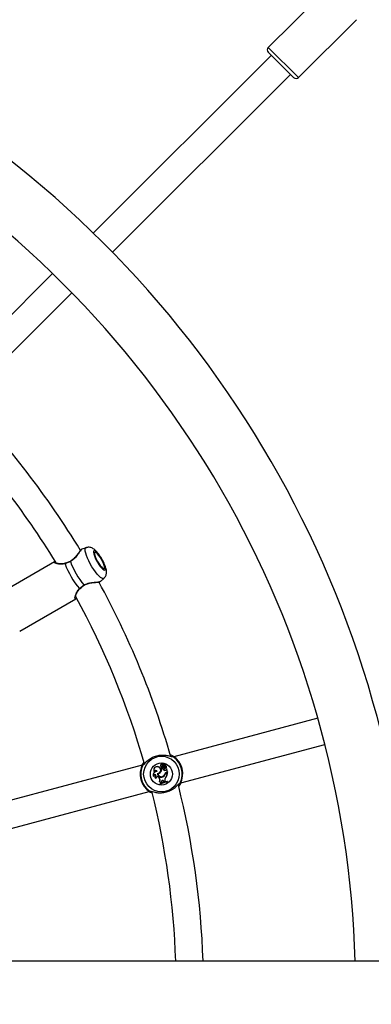
# Model space of a CAD drawing. Units: millimetres. Extents: x 0 to 42, y 0 to 29.8.
# Drawn here: x 15.4 to 16.2, y 14.9 to 17.2 of the extents above; entities that cross this region are included whole.
import ezdxf

# ---------------------------------------------------------------- set-up
doc = ezdxf.new("R2010")
doc.units = ezdxf.units.MM
doc.layers.add('LE_NORM', color=179, linetype='Continuous', lineweight=50)
doc.styles.add('SLDTEXTSTYLE0', font='TXT', dxfattribs={"width": 0.605})
doc.dimstyles.new('SLDDIMSTYLE0', dxfattribs={"dimtxt": 0.35, "dimasz": 0.3, "dimexe": 0, "dimexo": 0.0625, "dimgap": 0.0875, "dimtad": 1, "dimlfac": 25, "dimrnd": 1e-09, "dimzin": 12, "dimdsep": 46, "dimtxsty": 'SLDTEXTSTYLE0', "dimsah": 1, "dimcen": 0.09, "dimadec": 0, "dimazin": 3, "dimtfac": 1, "dimtofl": 0, "dimtmove": 0, "dimatfit": 3, "dimfxl": 0, "dimfrac": 2, "dimtolj": 1, "dimtzin": 12, "dimarcsym": 0})
doc.dimstyles.new('SLDDIMSTYLE1', dxfattribs={"dimtxt": 0.35, "dimasz": 0.3, "dimexe": 0, "dimexo": 0.0625, "dimgap": 0.0875, "dimtad": 1, "dimdec": 0, "dimlfac": 25, "dimrnd": 1e-09, "dimzin": 12, "dimdsep": 46, "dimtxsty": 'SLDTEXTSTYLE0', "dimsah": 1, "dimcen": 0.09, "dimadec": 0, "dimazin": 3, "dimtfac": 1, "dimtofl": 0, "dimtmove": 0, "dimatfit": 3, "dimfxl": 0, "dimfrac": 2, "dimtolj": 1, "dimtzin": 12, "dimarcsym": 0})

# ---------------------------------------------------------------- blocks, each defined once
blk = doc.blocks.new('_D_5')
at = {"layer": 'LE_NORM', "color": 7}
for p, q in [((4.2618, 15.018), (4.2618, 25.818)), ((23.4618, 15.018), (23.4618, 25.818)), ((4.2618, 25.719), (23.4618, 25.719))]:
    blk.add_line(p, q, dxfattribs=at)
for points in [[(4.2618, 25.719), (4.5618, 25.619), (4.5618, 25.819)], [(23.4618, 25.719), (23.1618, 25.819), (23.1618, 25.619)]]:
    blk.add_solid(points, dxfattribs=at)
at = {"layer": 'LE_NORM', "color": 7, "char_height": 0.35, "attachment_point": 1, "style": 'SLDTEXTSTYLE0'}
for s, insert in [('%%c', (13.2743, 26.1701)), ('480', (13.7916, 26.1701))]:
    blk.add_mtext(s, dxfattribs=dict(at, insert=insert))
blk = doc.blocks.new('_D_6')
at = {"layer": 'LE_NORM', "color": 7}
for p, q in [((10.2544, 15.018), (10.2544, 19.1715)), ((17.4692, 15.018), (17.4692, 19.1715)), ((17.4692, 19.0724), (10.2544, 19.0724))]:
    blk.add_line(p, q, dxfattribs=at)
for points in [[(10.2544, 19.0724), (10.5544, 18.9724), (10.5544, 19.1724)], [(17.4692, 19.0724), (17.1692, 19.1724), (17.1692, 18.9724)]]:
    blk.add_solid(points, dxfattribs=at)
at = {"layer": 'LE_NORM', "color": 7, "char_height": 0.35, "attachment_point": 1, "style": 'SLDTEXTSTYLE0'}
for s, insert in [('%%c', (13.2743, 19.5236)), ('180', (13.7916, 19.5236))]:
    blk.add_mtext(s, dxfattribs=dict(at, insert=insert))

msp = doc.modelspace()

# ---------------------------------------------------------------- linework, layer by layer
at = {"color": 7, "linetype": 'Continuous', "lineweight": 25}
for p, q in [((16.14152, 17.26939), (16.00575, 17.13362)), ((16.07646, 17.06291), (16.21223, 17.19868)), ((16.06515, 17.06291), (16.00575, 17.12231)), ((16.01283, 17.11524), (15.59506, 16.69748)), ((15.64032, 16.65222), (16.05808, 17.06998)), ((15.49974, 16.60215), (15.25227, 16.35469)), ((15.29753, 16.30943), (15.54499, 16.55689)), ((15.56814, 15.95405), (15.56777, 15.95396)), ((15.57807, 15.95802), (15.56801, 15.95441)), ((15.57769, 15.95784), (15.57807, 15.95802)), ((15.50414, 15.9249), (15.37259, 15.84895)), ((15.50425, 15.9247), (15.50525, 15.92509)), ((15.5293, 15.92147), (15.52927, 15.92147)), ((15.61145, 15.87902), (15.6117, 15.87912)), ((15.6118, 15.87899), (15.61979, 15.88577)), ((15.42259, 15.76235), (15.55414, 15.8383)), ((16.12189, 15.55768), (15.78385, 15.4671)), ((15.80041, 15.40528), (16.13845, 15.49586)), ((15.70963, 15.44722), (15.3202, 15.34287)), ((15.73823, 15.43181), (15.73837, 15.43127)), ((15.74534, 15.43211), (15.74509, 15.43234)), ((15.74769, 15.44312), (15.74774, 15.44329)), ((15.75308, 15.43054), (15.75294, 15.43065)), ((15.75433, 15.44188), (15.75415, 15.4419)), ((15.75458, 15.44843), (15.75436, 15.44857)), ((15.75497, 15.44393), (15.75466, 15.44377)), ((15.75807, 15.43945), (15.75592, 15.43888)), ((15.75609, 15.43874), (15.75592, 15.43888)), ((15.75798, 15.43925), (15.75609, 15.43874)), ((15.75683, 15.44436), (15.75698, 15.44444)), ((15.75764, 15.44145), (15.75782, 15.44144)), ((15.75798, 15.43925), (15.75807, 15.43945)), ((15.75907, 15.44925), (15.75925, 15.44912)), ((15.75954, 15.44673), (15.75937, 15.44668)), ((15.7597, 15.44791), (15.75955, 15.448)), ((15.76036, 15.44434), (15.76029, 15.44463)), ((15.7608, 15.44651), (15.76256, 15.45005)), ((15.76096, 15.44642), (15.76272, 15.44997)), ((15.76171, 15.43935), (15.7616, 15.43922)), ((15.76179, 15.44725), (15.76303, 15.44974)), ((15.76195, 15.44717), (15.76179, 15.44725)), ((15.76195, 15.44717), (15.76318, 15.44965)), ((15.76322, 15.43488), (15.76327, 15.43505)), ((15.76352, 15.4441), (15.76349, 15.44393)), ((15.76369, 15.44265), (15.76374, 15.44282)), ((15.76442, 15.44592), (15.7645, 15.44608)), ((15.76611, 15.4405), (15.76609, 15.44044)), ((15.76677, 15.43677), (15.76751, 15.43811)), ((15.76693, 15.4367), (15.76677, 15.43677)), ((15.76693, 15.4367), (15.76757, 15.43786)), ((15.7673, 15.43055), (15.76938, 15.4311)), ((15.7673, 15.43055), (15.76735, 15.43038)), ((15.76735, 15.43038), (15.76959, 15.43098)), ((15.76757, 15.43786), (15.76759, 15.43806)), ((15.76938, 15.4311), (15.76757, 15.43786)), ((15.76959, 15.43098), (15.76768, 15.4381)), ((15.76938, 15.4311), (15.76959, 15.43098)), ((15.7362, 15.42139), (15.73628, 15.42075)), ((15.74151, 15.42434), (15.74118, 15.42426)), ((15.74205, 15.41642), (15.74223, 15.41609)), ((15.74568, 15.42795), (15.74585, 15.42778)), ((15.74684, 15.42689), (15.74665, 15.42705)), ((15.74927, 15.41852), (15.74913, 15.41842)), ((15.74913, 15.41842), (15.74991, 15.41727)), ((15.74927, 15.41852), (15.75005, 15.41737)), ((15.75005, 15.41737), (15.74991, 15.41727)), ((15.75082, 15.40814), (15.75056, 15.40801)), ((15.75502, 15.40766), (15.7552, 15.40769)), ((15.75502, 15.40766), (15.75523, 15.40607)), ((15.7552, 15.40769), (15.75542, 15.40597)), ((15.7583, 15.41986), (15.75823, 15.42002)), ((15.75848, 15.42125), (15.75858, 15.4211)), ((15.76038, 15.40991), (15.76024, 15.40981)), ((15.76024, 15.40981), (15.76137, 15.40825)), ((15.76038, 15.40991), (15.76145, 15.40845)), ((15.76137, 15.40825), (15.76378, 15.40883)), ((15.76145, 15.40845), (15.76137, 15.40825)), ((15.76145, 15.40845), (15.76356, 15.40895)), ((15.76275, 15.42649), (15.76291, 15.42643)), ((15.76311, 15.41068), (15.76328, 15.41072)), ((15.76311, 15.41068), (15.76356, 15.40895)), ((15.76328, 15.41072), (15.76378, 15.40883)), ((15.76356, 15.40895), (15.76378, 15.40883)), ((15.76403, 15.42626), (15.76387, 15.42633)), ((15.76495, 15.4181), (15.76508, 15.41799)), ((15.76798, 15.42971), (15.76951, 15.43012)), ((15.76802, 15.42954), (15.76798, 15.42971)), ((15.76802, 15.42954), (15.76931, 15.42989)), ((15.76874, 15.40845), (15.76887, 15.40864)), ((15.76896, 15.40763), (15.76874, 15.40845)), ((15.76918, 15.40746), (15.76887, 15.40864)), ((15.76896, 15.40763), (15.76918, 15.40746)), ((15.76931, 15.42989), (15.76951, 15.43012)), ((15.33677, 15.28105), (15.72619, 15.3854)), ((15.75196, 15.40285), (15.75176, 15.40292)), ((15.75176, 15.40292), (15.75207, 15.40175)), ((15.75196, 15.40285), (15.75218, 15.40203)), ((15.75218, 15.40203), (15.75207, 15.40175)), ((15.75371, 15.40507), (15.75542, 15.40597)), ((15.75382, 15.40533), (15.75371, 15.40507)), ((15.75382, 15.40533), (15.75523, 15.40607)), ((15.75523, 15.40607), (15.75542, 15.40597)), ((17.40181, 14.98637), (14.0275, 14.98637))]:
    msp.add_line(p, q, dxfattribs=at)
at = {"color": 8, "linetype": 'Continuous', "lineweight": 25}
for p, q in [((16.00575, 17.13362), (16.07646, 17.06291)), ((15.55345, 15.84119), (15.55348, 15.84096))]:
    msp.add_line(p, q, dxfattribs=at)
at = {"color": 8, "linetype": 'Continuous', "lineweight": 25, "flags": 128}
msp.add_lwpolyline([(15.61979, 15.88577), (15.61944, 15.88553), (15.61752, 15.88524), (15.61496, 15.88619), (15.61184, 15.88836), (15.60826, 15.89165), (15.60436, 15.89597), (15.60026, 15.90117), (15.5961, 15.90706), (15.59202, 15.91346), (15.58817, 15.92013), (15.58467, 15.92686), (15.58165, 15.9334), (15.5792, 15.93955), (15.57741, 15.9451), (15.57634, 15.94984), (15.57603, 15.95363), (15.57648, 15.95632), (15.57769, 15.95784)], dxfattribs=at)
at = {"color": 7, "linetype": 'Continuous', "lineweight": 25, "flags": 128}
for points in [[(15.5967, 15.95062), (15.59583, 15.94931), (15.5957, 15.94685), (15.59634, 15.94339), (15.59769, 15.9391), (15.59968, 15.93422), (15.60222, 15.92901), (15.60516, 15.92375), (15.60835, 15.91872), (15.61161, 15.91421), (15.61476, 15.91044), (15.61764, 15.90762), (15.6201, 15.90591), (15.62199, 15.90539), (15.62322, 15.90611), (15.62372, 15.908), (15.62347, 15.91098), (15.62247, 15.91489), (15.62078, 15.9195), (15.6185, 15.92458), (15.61574, 15.92985), (15.61266, 15.93503), (15.60941, 15.93983), (15.60618, 15.94401), (15.60315, 15.94732), (15.60046, 15.9496), (15.59827, 15.95072), (15.5967, 15.95062)], [(15.5987, 15.94716), (15.59791, 15.94584), (15.59793, 15.94332), (15.59875, 15.93975), (15.60031, 15.93539), (15.60252, 15.93054), (15.60521, 15.92552), (15.60821, 15.92068), (15.61131, 15.91634), (15.6143, 15.91281), (15.61698, 15.91032), (15.61916, 15.90904), (15.6207, 15.90906), (15.62148, 15.91038), (15.62146, 15.9129), (15.62064, 15.91647), (15.61908, 15.92083), (15.61687, 15.92568), (15.61418, 15.9307), (15.61118, 15.93554), (15.60808, 15.93988), (15.60509, 15.94341), (15.60241, 15.9459), (15.60023, 15.94718), (15.5987, 15.94716)], [(15.5739, 15.86977), (15.5739, 15.86977), (15.5739, 15.86977)]]:
    msp.add_lwpolyline(points, dxfattribs=at)
at = {"color": 7, "linetype": 'Continuous', "lineweight": 25}
for centre, radius in [((13.86181, 14.91897), 9.6), ((15.75502, 15.42625), 0.04175), ((15.75502, 15.42625), 0.02599)]:
    msp.add_circle(centre, radius, dxfattribs=at)
for centre, radius, start, end in [((13.86181, 14.91897), 3.3366, 15.37729, 44.62737), ((16.01141, 17.12797), 0.008, 135, 225), ((16.07081, 17.06857), 0.008, 225, 315), ((13.86181, 14.91897), 2.4834, 1.55521, 58.44479), ((13.86181, 14.91897), 2.3486, 1.6445, 58.3555), ((13.86181, 14.91897), 1.992, 31.23114, 43.99888), ((13.86181, 14.91897), 1.928, 31.42249, 44.02186), ((15.7002, 15.98036), 0.18146, 199.24393, 220.75607), ((15.71037, 15.98623), 0.1794, 199.74993, 220.25007), ((13.86181, 14.91897), 1.992, 15.97035, 28.77171), ((13.86181, 14.91897), 1.928, 16.00462, 28.62977), ((15.78078, 15.46675), 0.00201, 59.83598, 193.22931), ((15.75502, 15.42625), 0.05, 332.36546, 57.63454), ((15.75502, 15.42625), 0.04878, 334.12743, 55.87257), ((15.75502, 15.42625), 0.05, 152.36546, 237.63454), ((15.75502, 15.42625), 0.04878, 154.12743, 235.87257), ((15.71247, 15.44844), 0.00201, 16.77069, 150.16402), ((15.74371, 15.42425), 0.00821, 80.29389, 205.20728), ((15.74371, 15.42425), 0.00803, 78.29403, 200.80238), ((15.74498, 15.43578), 0.008, 69.7832, 214.32792), ((15.74498, 15.43578), 0.00783, 69.72891, 210.53581), ((15.74182, 15.43126), 0.00362, 13.65527, 171.2903), ((15.74182, 15.43126), 0.00345, 18.25204, 179.78727), ((15.74565, 15.43567), 0.00772, 270.25327, 74.69178), ((15.74565, 15.43567), 0.0079, 271.46584, 74.63677), ((15.74594, 15.4356), 0.00858, 274.75096, 324.75388), ((15.74594, 15.4356), 0.00875, 275.89031, 324.72736), ((15.75492, 15.44619), 0.00244, 103.32838, 263.86349), ((15.75492, 15.44619), 0.00227, 98.67296, 271.23741), ((15.74177, 15.43934), 0.01416, 322.1073, 358.10379), ((15.74177, 15.43934), 0.01434, 322.12342, 357.58465), ((15.75598, 15.44162), 0.00185, 171.21748, 354.63683), ((15.75792, 15.44188), 0.00376, 149.90393, 179.72891), ((15.75677, 15.44916), 0.00248, 358.92692, 193.82953), ((15.75598, 15.44162), 0.00167, 170.77685, 354.25855), ((15.75792, 15.44188), 0.00359, 145.18478, 179.93961), ((15.75677, 15.44916), 0.0023, 2.22614, 198.41085), ((15.76, 15.44587), 0.00351, 105.31558, 205.4136), ((15.76, 15.44587), 0.00334, 103.01121, 205.31529), ((15.75121, 15.44121), 0.00644, 2.08839, 29.23505), ((15.75121, 15.44121), 0.00662, 1.98658, 29.18351), ((15.76538, 15.44282), 0.00822, 205.75893, 254.74524), ((15.76538, 15.44282), 0.00805, 204.72954, 254.76276), ((15.76098, 15.44713), 0.00167, 148.65019, 195.59036), ((15.76022, 15.44691), 0.000882, 195, 326.07209), ((15.76098, 15.44713), 0.00149, 148.69406, 195.62589), ((15.76022, 15.44691), 0.000707, 194.92897, 325.18714), ((15.76449, 15.44491), 0.00582, 110.76296, 147.88559), ((15.76449, 15.44491), 0.00565, 110.8823, 147.87351), ((15.76435, 15.44275), 0.00448, 155.07701, 232.05405), ((15.76435, 15.44275), 0.0043, 158.25165, 232.07375), ((15.76541, 15.45016), 0.00753, 227.21663, 257.22061), ((15.76541, 15.45016), 0.0077, 229.04594, 257.106), ((15.76384, 15.4462), 0.0023, 153.03139, 261.16454), ((15.76293, 15.44086), 0.00212, 231.09675, 67.42378), ((15.76293, 15.44086), 0.00194, 231.0541, 66.99312), ((15.76384, 15.4462), 0.00213, 153.00841, 261.34252), ((15.76249, 15.4501), 0.000261, 330.62723, 104.6769), ((15.76249, 15.4501), 0.0000862, 328.40146, 100.11308), ((15.76906, 15.42399), 0.00679, 105, 158.33232), ((15.7659, 15.44841), 0.0029, 155.64641, 239.3475), ((15.76322, 15.44962), 0.000222, 340.60452, 145.46715), ((15.76322, 15.44962), 0.0000466, 346.59994, 135.80419), ((15.7659, 15.44841), 0.00272, 155.42948, 239.03285), ((15.7641, 15.43778), 0.00303, 253.14823, 339.0652), ((15.7641, 15.43778), 0.00285, 253.09971, 339.3082), ((15.76275, 15.44082), 0.0032, 353.1679, 76.69347), ((15.76275, 15.44082), 0.00337, 354.6182, 76.81336), ((15.76315, 15.44255), 0.0036, 325.24083, 69.37998), ((15.76315, 15.44255), 0.00378, 323.96661, 69.14049), ((15.76609, 15.44045), 0.000163, 183.52907, 315.39074), ((15.76759, 15.43806), 0.000098, 21.96058, 149.56874), ((15.74017, 15.42049), 0.00408, 70.85245, 167.2582), ((15.74017, 15.42049), 0.0039, 74.97717, 176.23793), ((15.74512, 15.42061), 0.00537, 137.18396, 237.44738), ((15.74512, 15.42061), 0.00519, 134.06841, 233.80189), ((15.746, 15.41629), 0.00395, 34.24104, 178.12553), ((15.746, 15.41629), 0.00378, 34.24104, 183.10514), ((15.7543, 15.42751), 0.00863, 177.04635, 297.61644), ((15.7543, 15.42751), 0.00846, 178.15477, 297.66971), ((15.75435, 15.42756), 0.00772, 183.78304, 303.23349), ((15.75435, 15.42756), 0.00754, 185.07684, 303.25175), ((15.74228, 15.41208), 0.00923, 333.81735, 34.24104), ((15.74228, 15.41208), 0.0094, 335.24152, 34.24104), ((15.75005, 15.40431), 0.00373, 11.68559, 82.12096), ((15.75005, 15.40431), 0.00391, 15.07988, 78.64841), ((15.77063, 15.37486), 0.03382, 92.99123, 123.93152), ((15.77063, 15.37486), 0.03364, 93.2324, 123.71883), ((15.77095, 15.37369), 0.03382, 92.99123, 123.93152), ((15.77095, 15.37369), 0.03399, 93.35524, 123.51908), ((15.75793, 15.40823), 0.00297, 34.44799, 191.08161), ((15.75793, 15.40823), 0.00279, 34.39485, 191.19687), ((15.75452, 15.42901), 0.00973, 292.42157, 343.97857), ((15.75452, 15.42901), 0.00991, 292.46793, 343.88916), ((15.7531, 15.42999), 0.01026, 301.64384, 340.10174), ((15.7531, 15.42999), 0.01044, 301.6573, 340.08675), ((15.77076, 15.41273), 0.00792, 137.25406, 194.99598), ((15.76906, 15.42399), 0.00662, 105, 158.30917), ((15.77076, 15.41273), 0.00774, 137.16915, 195), ((15.76964, 15.42351), 0.00642, 105, 153.99418), ((15.76964, 15.42351), 0.00625, 105, 153.85556), ((15.74491, 15.43223), 0.02452, 324.81153, 354.52267), ((15.74491, 15.43223), 0.02469, 324.78451, 355.10654), ((15.72926, 15.38576), 0.00201, 239.83598, 13.22931), ((13.86181, 14.91897), 1.928, 2.00338, 14.01339), ((13.86181, 14.91897), 1.992, 1.93899, 13.99581), ((15.79757, 15.40406), 0.00201, 196.77069, 330.16402)]:
    msp.add_arc(centre, radius, start, end, dxfattribs=at)
at = {"color": 8, "linetype": 'Continuous', "lineweight": 25}
for centre, radius, start, end in [((15.52966, 15.92075), 0.000813, 118.48381, 194.25266), ((15.54324, 15.92662), 0.002, 189.72651, 210.47081), ((15.57509, 15.87123), 0.00189, 209.08666, 231.0172), ((15.56331, 15.86247), 0.000806, 225.5022, 302.49967), ((15.78126, 15.46503), 0.00196, 54.77759, 118.57642), ((15.71291, 15.44672), 0.00196, 86.46636, 155.24212), ((15.72878, 15.38747), 0.00196, 234.77759, 298.57642), ((15.79713, 15.40578), 0.00196, 266.46636, 335.24212)]:
    msp.add_arc(centre, radius, start, end, dxfattribs=at)
at = {"color": 7, "linetype": 'Continuous', "lineweight": 25}
for points, knots in [([(15.56763, 15.95413), (15.56743, 15.95403), (15.56658, 15.95356), (15.56524, 15.9521), (15.563, 15.94936), (15.56027, 15.94559), (15.55702, 15.94107), (15.55338, 15.93637), (15.54944, 15.93211), (15.54548, 15.92867), (15.5426, 15.92706), (15.54126, 15.9263)], [0, 0, 0, 0, 0.03435761, 0.15134729, 0.27879841, 0.41188805, 0.54780699, 0.68733928, 0.80518904, 0.90871177, 1, 1, 1, 1]), ([(15.61979, 15.88595), (15.62021, 15.88626), (15.62177, 15.88742), (15.62364, 15.89016), (15.62532, 15.89374), (15.62615, 15.89744), (15.62635, 15.90123), (15.62595, 15.90544), (15.62487, 15.91021), (15.62301, 15.91577), (15.62051, 15.92167), (15.61752, 15.92767), (15.61424, 15.93345), (15.61072, 15.93896), (15.60701, 15.94409), (15.60311, 15.94879), (15.59919, 15.9527), (15.59538, 15.95561), (15.59156, 15.95763), (15.58764, 15.95887), (15.58339, 15.95918), (15.57973, 15.95873), (15.57774, 15.9578), (15.57708, 15.95749)], [0, 0, 0, 0, 0.01459004, 0.05428897, 0.09194144, 0.12941337, 0.16902347, 0.21470793, 0.2736267, 0.33466831, 0.39773421, 0.45698708, 0.51487946, 0.57267991, 0.63115975, 0.6916771, 0.75719542, 0.81440035, 0.8566271, 0.89776439, 0.9386124, 0.97974871, 1, 1, 1, 1]), ([(15.52928, 15.92158), (15.52853, 15.92133), (15.52616, 15.92054), (15.52211, 15.92014), (15.51722, 15.92012), (15.51278, 15.92069), (15.50927, 15.92152), (15.50712, 15.92227), (15.5061, 15.92293), (15.50614, 15.92288), (15.50615, 15.92287)], [0, 0, 0, 0, 0.0636144, 0.2022559, 0.3590085, 0.5331608, 0.6927998, 0.8357306, 0.9493891, 1, 1, 1, 1]), ([(15.54152, 15.92561), (15.53796, 15.92398), (15.53368, 15.92203), (15.52956, 15.92076), (15.52887, 15.92055)], [0, 0, 0, 0, 0.83227359, 1, 1, 1, 1]), ([(15.53597, 15.9239), (15.53566, 15.92376), (15.53345, 15.92276), (15.53114, 15.92197), (15.52932, 15.92148), (15.52927, 15.92147)], [0, 0, 0, 0, 0.1370765, 0.9794101, 1, 1, 1, 1]), ([(15.54126, 15.92629), (15.54106, 15.92619), (15.53933, 15.92527), (15.53755, 15.92454), (15.53597, 15.9239)], [0, 0, 0, 0, 0.1176791, 1, 1, 1, 1]), ([(15.56274, 15.86189), (15.56553, 15.86435), (15.56888, 15.86729), (15.57279, 15.86988), (15.57344, 15.87032)], [0, 0, 0, 0, 0.8324209, 1, 1, 1, 1]), ([(15.57397, 15.86966), (15.5748, 15.87022), (15.57707, 15.87175), (15.58139, 15.87341), (15.58668, 15.87482), (15.59235, 15.87574), (15.59807, 15.87637), (15.60331, 15.87688), (15.60754, 15.87746), (15.61007, 15.87799), (15.61121, 15.87866), (15.61161, 15.87889)], [0, 0, 0, 0, 0.0576201, 0.1583509, 0.2664179, 0.3854037, 0.519386, 0.659454, 0.7952911, 0.9291186, 1, 1, 1, 1]), ([(15.55341, 15.84095), (15.55341, 15.84094), (15.55355, 15.84078), (15.55328, 15.84142), (15.55348, 15.84276), (15.55399, 15.8453), (15.55515, 15.84885), (15.55715, 15.85305), (15.55883, 15.85618), (15.56009, 15.85765), (15.56016, 15.85773)], [0, 0, 0, 0, 0.0049654, 0.1138555, 0.2475994, 0.4123996, 0.5998485, 0.8030701, 0.9897556, 1, 1, 1, 1]), ([(15.56016, 15.85773), (15.56104, 15.85893), (15.56207, 15.86035), (15.56356, 15.86157), (15.56378, 15.86175)], [0, 0, 0, 0, 0.85223694, 1, 1, 1, 1]), ([(15.56375, 15.86178), (15.56397, 15.86199), (15.56538, 15.86335), (15.56704, 15.86467), (15.56844, 15.86579)], [0, 0, 0, 0, 0.156038, 1, 1, 1, 1]), ([(15.56844, 15.86579), (15.56869, 15.866), (15.57034, 15.86741), (15.57228, 15.86867), (15.57392, 15.86974)], [0, 0, 0, 0, 0.15289795, 1, 1, 1, 1]), ([(15.71072, 15.44944), (15.71105, 15.45007), (15.71165, 15.45122), (15.71284, 15.45306), (15.71338, 15.4539)], [0, 0, 0, 0, 0.54831613, 1, 1, 1, 1]), ([(15.78166, 15.46667), (15.781, 15.46659), (15.78032, 15.46651), (15.77742, 15.46717), (15.77277, 15.46849), (15.76359, 15.47026), (15.75223, 15.47034), (15.7409, 15.46793), (15.73087, 15.46343), (15.72243, 15.45757), (15.71638, 15.45181), (15.71297, 15.44824), (15.71196, 15.44788), (15.71169, 15.44779)], [0, 0, 0, 0, 0.07516, 0.0775976, 0.1771909, 0.2989466, 0.4148038, 0.5319144, 0.6365023, 0.7442772, 0.8684815, 0.9654274, 1, 1, 1, 1]), ([(15.77525, 15.47182), (15.77589, 15.47158), (15.77917, 15.47036), (15.78062, 15.46932), (15.78179, 15.46848)], [0, 0, 0, 0, 0.1967541, 1, 1, 1, 1]), ([(15.78179, 15.46848), (15.78242, 15.4679), (15.78318, 15.4672), (15.7825, 15.46671), (15.78239, 15.46663)], [0, 0, 0, 0, 0.8324209, 1, 1, 1, 1]), ([(15.71113, 15.44754), (15.71065, 15.44779), (15.71007, 15.4481), (15.71063, 15.44925), (15.71072, 15.44944)], [0, 0, 0, 0, 0.8322736, 1, 1, 1, 1]), ([(15.7608, 15.44651), (15.76084, 15.44649), (15.76089, 15.44646), (15.76094, 15.44643), (15.76096, 15.44642)], [0, 0, 0, 0, 0.6479275, 1, 1, 1, 1]), ([(15.76247, 15.45018), (15.76247, 15.45019), (15.76247, 15.45021), (15.76245, 15.45027), (15.76243, 15.45032), (15.76242, 15.45035)], [0, 0, 0, 0, 0.0789467, 0.3947337, 1, 1, 1, 1]), ([(15.76256, 15.45005), (15.76257, 15.45005), (15.76259, 15.45004), (15.76264, 15.45001), (15.76268, 15.44999), (15.76272, 15.44997)], [0, 0, 0, 0, 0.0789478, 0.394739, 1, 1, 1, 1]), ([(15.76318, 15.44965), (15.76318, 15.44965), (15.76317, 15.44966), (15.76313, 15.44969), (15.76308, 15.44972), (15.76304, 15.44974), (15.76303, 15.44974)], [0, 0, 0, 0, 0.042676, 0.2133799, 0.8961968, 1, 1, 1, 1]), ([(15.76326, 15.44961), (15.76326, 15.44961), (15.76328, 15.4496), (15.76332, 15.44959), (15.76338, 15.44956), (15.76342, 15.44955), (15.76342, 15.44955)], [0, 0, 0, 0, 0.0426769, 0.2133848, 0.8962165, 1, 1, 1, 1]), ([(15.76609, 15.44044), (15.76609, 15.44044), (15.76609, 15.44044), (15.76609, 15.44044), (15.76607, 15.44044), (15.76602, 15.44043), (15.76597, 15.44044), (15.76593, 15.44044)], [0, 0, 0, 0, 0.0029673, 0.0148371, 0.0623174, 0.2522314, 1, 1, 1, 1]), ([(15.76609, 15.44044), (15.76609, 15.44044), (15.76609, 15.44044), (15.76609, 15.44044), (15.7661, 15.44043), (15.76614, 15.44039), (15.76618, 15.44036), (15.76621, 15.44033)], [0, 0, 0, 0, 0.00296742, 0.01483737, 0.06231816, 0.2522372, 1, 1, 1, 1]), ([(15.76759, 15.43806), (15.76759, 15.43806), (15.76758, 15.43807), (15.76755, 15.43808), (15.76753, 15.4381), (15.76751, 15.43811), (15.76751, 15.43811)], [0, 0, 0, 0, 0.0734466, 0.5000003, 0.7500001, 1, 1, 1, 1]), ([(15.76759, 15.43806), (15.76759, 15.43806), (15.76759, 15.43806), (15.76759, 15.43806), (15.76759, 15.43806), (15.7676, 15.43807), (15.76763, 15.43808), (15.76766, 15.43809), (15.76768, 15.4381)], [0, 0, 0, 0, 0.0008305, 0.0041529, 0.0174418, 0.07059, 0.2831708, 1, 1, 1, 1]), ([(15.72826, 15.38402), (15.72762, 15.3846), (15.72686, 15.3853), (15.72754, 15.38579), (15.72765, 15.38587)], [0, 0, 0, 0, 0.8324209, 1, 1, 1, 1]), ([(15.72839, 15.38583), (15.72905, 15.38591), (15.72973, 15.38599), (15.73262, 15.38533), (15.73727, 15.38401), (15.74646, 15.38224), (15.75781, 15.38216), (15.76915, 15.38457), (15.77917, 15.38907), (15.78761, 15.39493), (15.79366, 15.40069), (15.79707, 15.40426), (15.79809, 15.40462), (15.79835, 15.40471)], [0, 0, 0, 0, 0.07516, 0.0775976, 0.1771909, 0.2989466, 0.4148038, 0.5319144, 0.6365023, 0.7442772, 0.8684815, 0.9654274, 1, 1, 1, 1]), ([(15.79932, 15.40306), (15.79896, 15.40241), (15.79822, 15.40109), (15.79691, 15.3987), (15.79547, 15.39701), (15.79504, 15.3965)], [0, 0, 0, 0, 0.40332516, 0.82220522, 1, 1, 1, 1]), ([(15.79892, 15.40496), (15.79939, 15.40471), (15.79997, 15.4044), (15.79941, 15.40325), (15.79932, 15.40306)], [0, 0, 0, 0, 0.8322736, 1, 1, 1, 1]), ([(15.73304, 15.38135), (15.733, 15.38137), (15.73042, 15.38235), (15.72933, 15.38319), (15.72826, 15.38402)], [0, 0, 0, 0, 0.0143818, 1, 1, 1, 1])]:
    msp.add_open_spline(points, degree=3, knots=knots, dxfattribs=at)
at = {"color": 8, "linetype": 'Continuous', "lineweight": 25}
for points, knots in [([(15.56777, 15.95396), (15.56762, 15.95395), (15.56692, 15.95391), (15.56419, 15.95038), (15.55974, 15.94399), (15.55404, 15.93598), (15.54768, 15.92924), (15.54319, 15.92659), (15.54152, 15.92561)], [0, 0, 0, 0, 0.0557121, 0.2569097, 0.4642383, 0.7031723, 0.8896687, 1, 1, 1, 1]), ([(15.52887, 15.92055), (15.5271, 15.92014), (15.52349, 15.9193), (15.51678, 15.9192), (15.51077, 15.9201), (15.50618, 15.92154), (15.50356, 15.92294), (15.50255, 15.92414), (15.50394, 15.9246), (15.50425, 15.9247)], [0, 0, 0, 0, 0.1144222, 0.2332574, 0.4660773, 0.6033835, 0.7457347, 0.9425846, 1, 1, 1, 1]), ([(15.57344, 15.87032), (15.57636, 15.87186), (15.57935, 15.87344), (15.58561, 15.87526), (15.59268, 15.87646), (15.60195, 15.87717), (15.60917, 15.87783), (15.61074, 15.87865), (15.61145, 15.87902)], [0, 0, 0, 0, 0.1824462, 0.1870295, 0.3742861, 0.6032127, 0.821049, 1, 1, 1, 1]), ([(15.55403, 15.8385), (15.55353, 15.83823), (15.55235, 15.8376), (15.55201, 15.84034), (15.55308, 15.84581), (15.55592, 15.85378), (15.56057, 15.85931), (15.56274, 15.86189)], [0, 0, 0, 0, 0.1404285, 0.330069, 0.5379873, 0.7842349, 1, 1, 1, 1])]:
    msp.add_open_spline(points, degree=3, knots=knots, dxfattribs=at)

# ---------------------------------------------------------------- dimensions: what is measured, and where the dimension line sits
at = {"layer": 'LE_NORM', "color": 7}
for base, p1, p2, dimstyle, picture, middle in [((23.46181, 25.71897), (4.26181, 14.91897), (23.46181, 14.91897), 'SLDDIMSTYLE0', '_D_5', (13.86181, 25.71897)), ((10.25441, 19.07241), (17.46921, 14.91897), (10.25441, 14.91897), 'SLDDIMSTYLE1', '_D_6', (13.86181, 19.07241))]:
    dim = msp.add_linear_dim(base=base, p1=p1, p2=p2, text='%%c<>', dimstyle=dimstyle, dxfattribs=at)
    dim.commit()
    dim.dimension.update_dxf_attribs({"geometry": picture, "text_midpoint": middle, "dimtype": 160})

doc.saveas('drawing.dxf')
